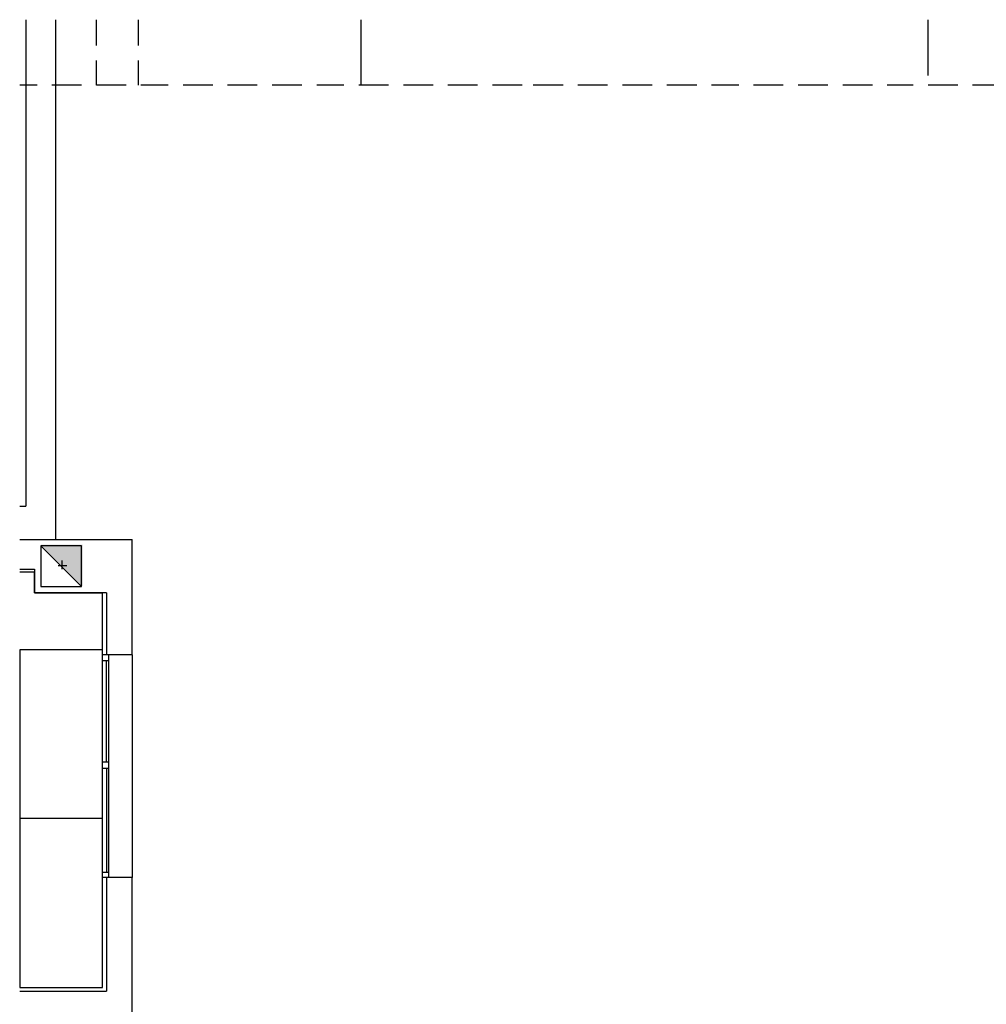
# Model space of a CAD drawing. Units: millimetres. Extents: x -57 to 189, y 187 to 359.
# Drawn here: x 168 to 177, y 296 to 304 of the extents above; entities that cross this region are included whole.
import ezdxf

# ---------------------------------------------------------------- set-up
doc = ezdxf.new("R2010")
doc.units = ezdxf.units.MM
doc.layers.add('P', color=7, linetype='Continuous')

msp = doc.modelspace()

# ---------------------------------------------------------------- hatches: boundary and pattern name
at = {"layer": 'P'}
msp.add_hatch(color=256, dxfattribs=at).paths.add_polyline_path([(168.8608, 299.5766), (168.5007, 299.9368), (168.8608, 299.9368), (168.8608, 299.5766)])

# ---------------------------------------------------------------- linework, layer by layer
for points in [[(168.3734, 304.426), (168.3734, 300.2651)], [(168.628, 304.426), (168.628, 299.9794)], [(168.9773, 304.2039), (168.9773, 304.426)], [(169.3374, 304.2039), (169.3374, 304.426)], [(171.2432, 303.8647), (171.2432, 304.426)], [(176.0919, 303.9494), (176.0919, 304.426)], [(168.9773, 303.8647), (168.9773, 304.0766)], [(169.3374, 303.8647), (169.3374, 304.0766)], [(168.4689, 303.8647), (168.3206, 303.8647)], [(168.85, 303.8647), (168.5961, 303.8647)], [(169.2312, 303.8647), (168.9773, 303.8647)], [(169.5913, 303.8647), (169.3584, 303.8647)], [(169.9725, 303.8647), (169.7186, 303.8647)], [(170.3536, 303.8647), (170.0997, 303.8647)], [(170.7348, 303.8647), (170.4809, 303.8647)], [(171.0949, 303.8647), (170.862, 303.8647)], [(171.4761, 303.8647), (171.2216, 303.8647)], [(171.8572, 303.8647), (171.6027, 303.8647)], [(172.2384, 303.8647), (171.9839, 303.8647)], [(172.6195, 303.8647), (172.365, 303.8647)], [(172.9689, 303.8647), (172.7144, 303.8647)], [(173.35, 303.8647), (173.0955, 303.8647)], [(173.7312, 303.8647), (173.4767, 303.8647)], [(174.1123, 303.8647), (173.8578, 303.8647)], [(174.4719, 303.8647), (174.239, 303.8647)], [(174.853, 303.8647), (174.5991, 303.8647)], [(175.2342, 303.8647), (174.9803, 303.8647)], [(175.6153, 303.8647), (175.3614, 303.8647)], [(175.9653, 303.8647), (175.7426, 303.8647)], [(176.3464, 303.8647), (176.0919, 303.8647)], [(176.7276, 303.8647), (176.4731, 303.8647)], [(168.3206, 300.2651), (168.3734, 300.2651)], [(168.3206, 299.9794), (169.284, 299.9794)], [(168.5007, 299.9266), (168.85, 299.5766)], [(168.85, 299.5766), (168.85, 299.9266), (168.5007, 299.9266), (168.5007, 299.5766), (168.85, 299.5766)], [(169.284, 298.9944), (169.284, 299.9794)], [(168.649, 299.7567), (168.7234, 299.7567)], [(168.6808, 299.7993), (168.6808, 299.7249)], [(168.3206, 299.7249), (168.4479, 299.7249)], [(168.3206, 299.7039), (168.4479, 299.7039)], [(168.4479, 299.7249), (168.4479, 299.5238), (169.0301, 299.5238)], [(168.4479, 299.5238), (168.4479, 299.7039)], [(169.0619, 299.5238), (168.4479, 299.5238)], [(169.0301, 298.9944), (169.0301, 299.5238)], [(169.0619, 299.5238), (169.0619, 298.9944)], [(168.3206, 299.037), (168.3206, 296.1463), (169.0301, 296.1463), (169.0301, 297.0886)], [(169.0301, 299.037), (168.3206, 299.037)], [(169.0301, 298.9944), (169.0301, 299.037)], [(169.284, 298.9944), (169.0301, 298.9944)], [(169.0301, 297.0886), (169.0301, 298.9944)], [(169.0829, 297.0886), (169.0829, 298.9944)], [(169.284, 298.9944), (169.284, 297.0886)], [(169.0829, 298.9416), (169.0301, 298.9416)], [(169.0619, 298.0736), (169.0619, 298.9416)], [(169.0829, 298.0736), (169.0301, 298.0736)], [(169.0829, 298.0208), (169.0301, 298.0208)], [(169.0619, 298.0208), (169.0619, 297.1313)], [(168.3206, 297.597), (169.0301, 297.597)], [(169.0829, 297.1313), (169.0301, 297.1313)], [(169.0301, 296.1463), (169.0301, 297.0886)], [(169.284, 297.0886), (169.0301, 297.0886)], [(169.0619, 297.0886), (169.0619, 296.115)], [(169.284, 292.5364), (169.284, 297.0886)], [(168.3206, 296.1463), (169.0301, 296.1463)], [(168.3206, 296.115), (169.0619, 296.115)]]:
    msp.add_lwpolyline(points, dxfattribs=at)

doc.saveas('drawing.dxf')
